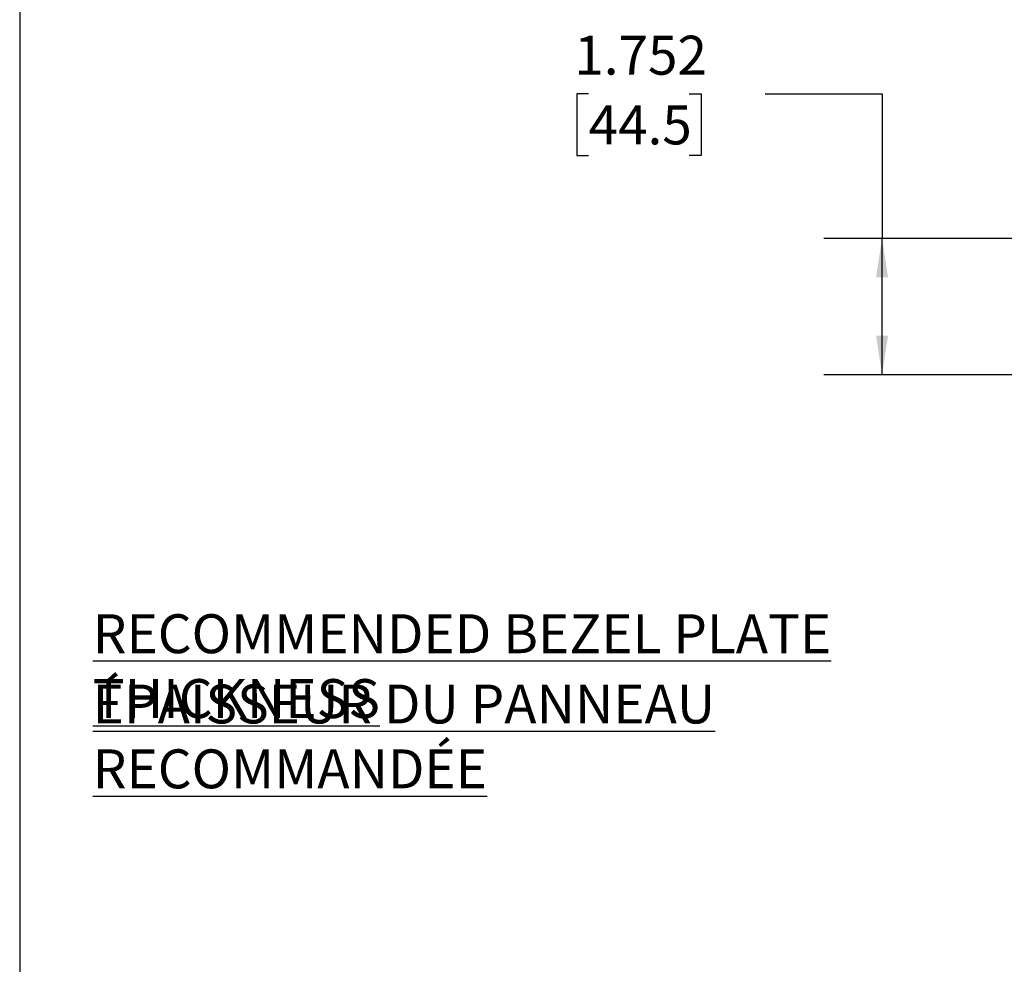
# Model space of a CAD drawing. Units: inches. Extents: x 1.7 to 63.8, y 2.4 to 49.1.
# Drawn here: x 1.7 to 14.3, y 29.4 to 41.5 of the extents above; entities that cross this region are included whole.
import ezdxf

# ---------------------------------------------------------------- set-up
doc = ezdxf.new("R2010")
doc.units = ezdxf.units.IN
doc.header["$LTSCALE"] = 6
doc.header["$MEASUREMENT"] = 0
doc.layers.add('DIMENSION', color=5, linetype='Continuous')
doc.styles.add('SLDTEXTSTYLE0', font='TXT', dxfattribs={"width": 0.75})
doc.dimstyles.new('SLDDIMSTYLE2', dxfattribs={"dimtxt": 0.5, "dimasz": 0.5, "dimexe": 0, "dimexo": 0.0625, "dimgap": 0.125, "dimtad": 0, "dimtih": 1, "dimtoh": 1, "dimdec": 3, "dimrnd": 1e-09, "dimzin": 12, "dimdsep": 46, "dimtxsty": 'SLDTEXTSTYLE0', "dimsah": 1, "dimcen": 0.09, "dimadec": 0, "dimazin": 3, "dimtfac": 1, "dimtdec": 3, "dimtofl": 0, "dimtmove": 0, "dimatfit": 3, "dimfxl": 1, "dimfrac": 2, "dimtolj": 1, "dimtzin": 12, "dimarcsym": 0})

# ---------------------------------------------------------------- blocks, each defined once
blk = doc.blocks.new('_D_2')
at = {"layer": 'DIMENSION'}
for p, q in [((9.003, 40.573), (8.851, 40.573)), ((8.851, 40.573), (8.851, 39.779)), ((10.296, 40.573), (10.448, 40.573)), ((10.448, 40.573), (10.448, 39.779)), ((11.273, 40.573), (12.773, 40.573)), ((12.773, 40.573), (12.773, 38.716)), ((8.851, 39.779), (9.003, 39.779)), ((10.448, 39.779), (10.296, 39.779)), ((24.781, 38.716), (12.023, 38.716)), ((12.773, 36.964), (12.773, 38.716)), ((22.524, 36.964), (12.023, 36.964))]:
    blk.add_line(p, q, dxfattribs=at)
for points in [[(12.773, 38.716), (12.696, 38.216), (12.85, 38.216)], [(12.773, 36.964), (12.85, 37.464), (12.696, 37.464)]]:
    blk.add_solid(points, dxfattribs=at)
at = {"layer": 'DIMENSION', "char_height": 0.5, "attachment_point": 1, "style": 'SLDTEXTSTYLE0'}
for s, insert in [('1.752', (8.819, 41.319)), ('44.5', (9.003, 40.423))]:
    blk.add_mtext(s, dxfattribs=dict(at, insert=insert))
blk = doc.blocks.new('SW_NOTE_9')
at = {"layer": 'DIMENSION', "color": 0, "char_height": 0.5, "attachment_point": 1, "style": 'SLDTEXTSTYLE0'}
for s, insert in [('\\LRECOMMENDED BEZEL PLATE THICKNESS', (0, 0.645)), ('\\LÉPAISSEUR DU PANNEAU RECOMMANDÉE', (0, -0.258))]:
    blk.add_mtext(s, dxfattribs=dict(at, insert=insert))

msp = doc.modelspace()

# ---------------------------------------------------------------- linework, layer by layer
at = {"color": 7, "linetype": 'Continuous', "lineweight": 25}
msp.add_line((1.6933, 49.0315), (1.6933, 2.3524), dxfattribs=at)

# ---------------------------------------------------------------- block references
at = {"layer": 'DIMENSION'}
msp.add_blockref('SW_NOTE_9', (2.6324, 33.2413), dxfattribs=at)

# ---------------------------------------------------------------- dimensions: what is measured, and where the dimension line sits
dim = msp.add_linear_dim(base=(12.7731, 38.7158), p1=(22.8235, 36.9636), p2=(25.0806, 38.7158), angle=90, dimstyle='SLDDIMSTYLE2', dxfattribs=at)
dim.commit()
dim.dimension.update_dxf_attribs({"geometry": '_D_2', "text_midpoint": (12.7731, 40.5732), "dimtype": 160})

doc.saveas('drawing.dxf')
